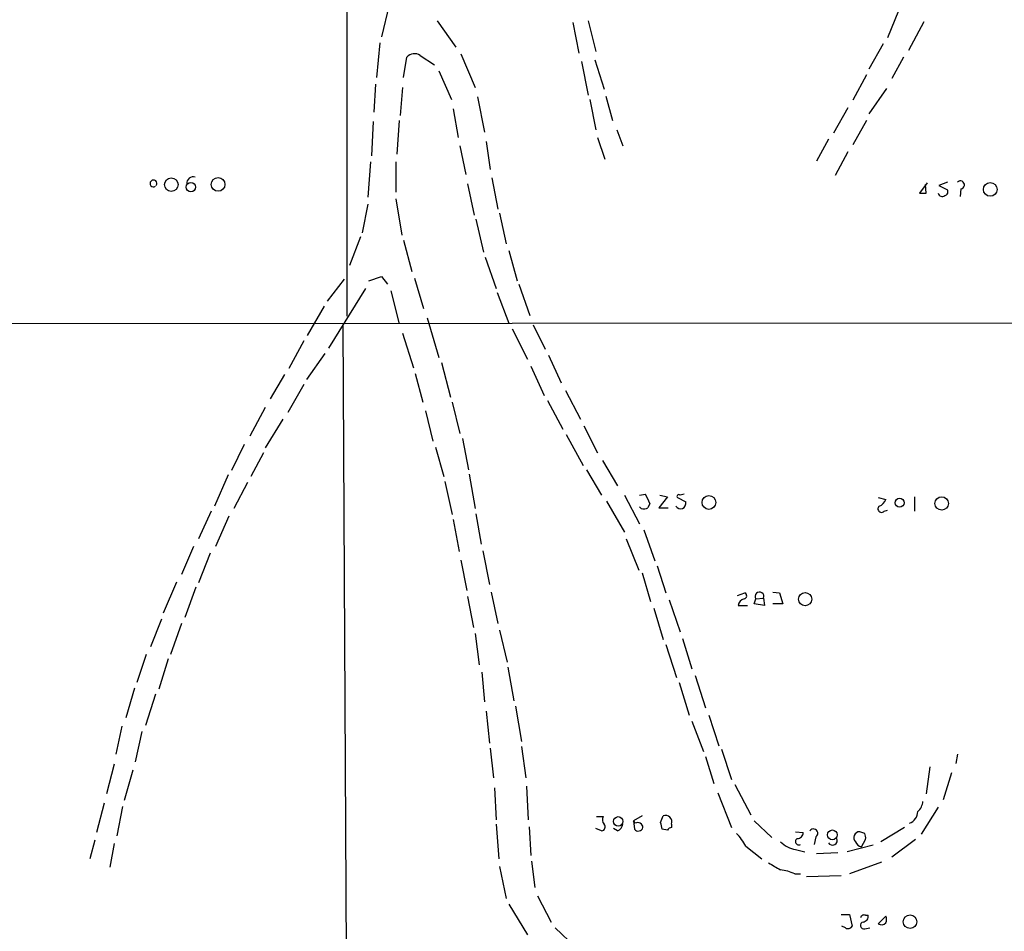
# Model space of a CAD drawing. Extents: x 5 to 1025, y 14 to 825.
# Drawn here: x 318 to 417, y 196 to 288 of the extents above; entities that cross this region are included whole.
import ezdxf

# ---------------------------------------------------------------- set-up
doc = ezdxf.new("R2010")
doc.units = 0
doc.header["$MEASUREMENT"] = 0
doc.layers.add('MAIN', color=5, linetype='CONTINUOUS')

msp = doc.modelspace()

# ---------------------------------------------------------------- linework, layer by layer
at = {"layer": 'MAIN'}
for p, q in [((350.6047, 317.4153), (350.6047, 258.1487)), ((354.838, 289.3907), (354.076, 286.1733)), ((405.9767, 288.798), (404.876, 286.0887)), ((359.664, 287.782), (361.5267, 285.1573)), ((374.8193, 287.782), (375.5813, 284.734)), ((408.5167, 287.6973), (406.9927, 284.8187)), ((373.2953, 287.6127), (373.888, 284.5647)), ((353.9067, 285.5807), (353.568, 282.1093)), ((404.4527, 285.496), (403.0133, 282.956)), ((356.2773, 282.1093), (356.616, 284.1413)), ((357.9707, 284.3107), (359.41, 283.3793)), ((362.0347, 284.48), (363.474, 281.0933)), ((374.142, 283.718), (374.8193, 280.3313)), ((375.4967, 283.8873), (376.428, 280.924)), ((406.4847, 284.1413), (405.2993, 282.0247)), ((359.8333, 282.7867), (361.1033, 279.908)), ((402.7593, 282.3633), (401.4047, 279.8233)), ((353.4833, 281.432), (353.314, 278.638)), ((356.1927, 281.0933), (355.9387, 278.2993)), ((404.7913, 281.0087), (403.0133, 278.4687)), ((363.728, 280.162), (364.4053, 276.606)), ((374.9887, 279.908), (375.5813, 276.86)), ((376.5973, 280.2467), (377.2747, 277.7913)), ((361.2727, 278.9767), (361.7807, 276.098)), ((400.8967, 279.0613), (399.4573, 276.5213)), ((355.854, 277.7913), (355.6, 274.4047)), ((402.7593, 277.7913), (401.4047, 275.336)), ((353.2293, 277.7067), (353.06, 274.2353)), ((377.698, 276.86), (378.2907, 275.2513)), ((375.7507, 276.098), (376.5127, 273.8967)), ((398.9493, 275.9287), (397.764, 273.7273)), ((361.95, 275.2513), (362.5427, 272.3727)), ((364.5747, 275.6747), (364.998, 272.8807)), ((400.8967, 274.6587), (399.6267, 272.288)), ((352.9753, 273.6427), (352.7213, 270.0867)), ((355.5153, 273.6427), (355.5153, 270.5947)), ((365.1673, 272.034), (365.76, 268.9013)), ((362.712, 271.4413), (363.3893, 268.3087)), ((408.8553, 271.526), (408.0933, 270.51)), ((408.7707, 270.51), (408.686, 271.3567)), ((410.8873, 271.6107), (410.0407, 271.272)), ((410.0407, 271.272), (410.8873, 270.8487)), ((412.242, 270.9333), (412.1573, 270.1713)), ((355.5153, 269.9173), (356.108, 266.2767)), ((352.7213, 269.4093), (352.1287, 266.5307)), ((363.5587, 267.8853), (364.3207, 264.5833)), ((365.9293, 268.478), (366.6067, 265.43)), ((351.9593, 266.1073), (350.8587, 263.2287)), ((356.2773, 265.7687), (357.124, 262.636)), ((364.49, 264.0753), (365.5907, 260.9427)), ((366.8607, 264.7527), (367.7073, 261.7047)), ((352.806, 261.7047), (354.076, 262.128)), ((354.076, 262.128), (354.6687, 261.366)), ((357.378, 261.9587), (358.3093, 258.9107)), ((348.6573, 259.6727), (350.3507, 261.874)), ((367.8767, 261.366), (368.9773, 258.2333)), ((352.4673, 260.9427), (348.742, 254.9313)), ((355.0073, 260.6887), (355.854, 257.3867)), ((365.6753, 260.5193), (366.8607, 257.4713)), ((348.3187, 259.1647), (346.6253, 256.2013)), ((439.166, 257.4713), (299.0427, 257.3867)), ((350.1813, 257.2173), (350.6893, 161.798)), ((358.648, 257.9793), (359.8333, 254)), ((369.316, 257.302), (370.5013, 254.8467)), ((356.1927, 256.4553), (357.2933, 252.984)), ((367.1993, 256.8787), (368.7233, 253.8307)), ((346.2867, 255.6933), (344.7627, 252.8993)), ((348.4033, 254.4233), (346.5407, 251.7987)), ((370.84, 254.254), (372.11, 251.46)), ((360.0873, 253.492), (361.0187, 250.0207)), ((369.062, 253.1533), (370.4167, 250.19)), ((344.3393, 252.3067), (342.9, 249.8513)), ((357.4627, 252.3913), (358.2247, 249.5127)), ((346.2867, 251.2907), (344.678, 248.4967)), ((372.5333, 250.698), (374.0573, 247.8193)), ((361.188, 249.5127), (361.95, 246.38)), ((370.7553, 249.682), (372.2793, 246.8033)), ((342.392, 249.0047), (340.868, 246.126)), ((358.4787, 248.666), (359.2407, 245.618)), ((344.17, 247.8193), (342.392, 244.9407)), ((374.396, 247.142), (375.7507, 244.4327)), ((372.618, 246.2953), (374.3113, 243.1627)), ((340.2753, 245.2793), (339.0053, 242.6547)), ((362.204, 245.872), (362.7967, 242.7393)), ((342.2227, 244.4327), (340.9527, 242.062)), ((359.4947, 245.0253), (360.3413, 242.062)), ((376.2587, 243.6707), (377.7827, 241.1307)), ((338.6667, 242.2313), (337.312, 239.0987)), ((362.8813, 242.316), (363.474, 238.8447)), ((374.65, 242.7393), (376.174, 240.1993)), ((340.614, 241.4693), (339.2593, 238.8447)), ((360.426, 241.554), (361.188, 238.252)), ((379.984, 240.1993), (380.5767, 240.284)), ((384.4713, 240.284), (384.048, 240.1993)), ((376.682, 239.6067), (378.46, 236.474)), ((378.46, 240.1993), (379.984, 237.3207)), ((381, 239.3527), (380.8307, 238.9293)), ((382.778, 240.03), (381.9313, 238.9293)), ((382.016, 240.1993), (382.778, 240.03)), ((383.794, 239.9453), (384.6407, 239.522)), ((403.9447, 239.9453), (404.7067, 239.776)), ((407.5853, 240.03), (407.5853, 238.5907)), ((336.9733, 238.5907), (335.7033, 235.7967)), ((363.5587, 238.3367), (364.0667, 235.2887)), ((380.1533, 238.8447), (379.984, 239.014)), ((381.9313, 238.9293), (382.8627, 238.9293)), ((404.5373, 238.5907), (404.876, 238.6753)), ((338.7513, 238.0827), (337.3967, 235.0347)), ((361.2727, 237.744), (361.8653, 234.5267)), ((380.4073, 236.728), (381.508, 233.5953)), ((378.6293, 235.7967), (379.8993, 232.664)), ((335.1953, 235.0347), (334.01, 232.2407)), ((336.8887, 234.3573), (335.7033, 231.394)), ((364.236, 234.6113), (364.9133, 231.2247)), ((362.0347, 233.68), (362.6273, 230.632)), ((380.238, 232.41), (381.0847, 229.5313)), ((381.762, 233.0873), (382.6087, 230.378)), ((333.502, 231.4787), (332.1473, 228.346)), ((335.4493, 230.9707), (334.3487, 227.9227)), ((365.0827, 230.4627), (365.76, 227.33)), ((389.8053, 230.124), (390.5673, 230.378)), ((393.3613, 230.4627), (394.0387, 230.378)), ((394.0387, 230.378), (394.3773, 229.2773)), ((362.712, 230.0393), (363.3047, 226.9067)), ((382.9473, 229.7007), (384.048, 226.4833)), ((391.4987, 229.2773), (391.668, 229.7853)), ((391.668, 229.7853), (392.43, 229.87)), ((392.43, 229.87), (392.5147, 229.108)), ((381.4233, 228.854), (382.3547, 225.7213)), ((389.89, 229.108), (390.8213, 229.108)), ((392.5147, 229.108), (391.4987, 229.2773)), ((394.3773, 229.2773), (393.3613, 229.2773)), ((331.978, 227.7533), (330.8773, 224.9593)), ((334.01, 227.33), (332.9093, 224.1973)), ((365.9293, 226.6527), (366.6913, 223.4353)), ((363.474, 226.314), (363.8973, 223.1813)), ((384.302, 225.806), (385.2333, 222.758)), ((382.6087, 225.2133), (383.7093, 221.9113)), ((330.454, 224.1973), (329.5227, 221.4033)), ((332.6553, 223.774), (331.724, 220.726)), ((364.1513, 222.4193), (364.4053, 219.456)), ((366.776, 222.9273), (367.3687, 219.5407)), ((385.572, 222.0807), (386.588, 218.8633)), ((329.2687, 220.8107), (328.422, 217.8473)), ((383.9633, 221.4033), (384.9793, 218.1013)), ((331.3853, 220.218), (330.3693, 217.0853)), ((364.5747, 218.5247), (364.9133, 215.3073)), ((367.538, 219.0327), (368.1307, 215.4767)), ((385.2333, 217.5087), (386.4187, 214.4607)), ((386.9267, 218.1013), (387.9427, 215.0533)), ((327.9987, 217.0007), (327.406, 214.2067)), ((330.0307, 216.4927), (329.3533, 213.4447)), ((364.998, 214.7993), (365.3367, 211.836)), ((368.1307, 214.9687), (368.554, 211.836)), ((388.1967, 214.7147), (389.2127, 211.6667)), ((386.588, 213.9527), (387.4347, 211.2433)), ((411.9033, 214.2067), (411.734, 213.2753)), ((327.2367, 213.1907), (326.4747, 210.2273)), ((329.0993, 212.598), (328.2527, 209.55)), ((409.1093, 212.9367), (408.7707, 210.2273)), ((411.3107, 212.344), (410.464, 209.6347)), ((365.4213, 210.82), (365.5907, 207.6027)), ((368.6387, 210.9893), (368.808, 207.6027)), ((389.5513, 211.1587), (391.16, 208.1107)), ((387.858, 210.312), (389.2127, 206.8407)), ((326.2207, 209.296), (325.4587, 206.3327)), ((328.0833, 208.9573), (327.4907, 205.994)), ((409.956, 208.8727), (408.2627, 206.1633)), ((375.666, 207.9413), (376.3433, 207.9413)), ((380.238, 208.026), (379.3913, 207.518)), ((382.1007, 207.3487), (382.3547, 208.026)), ((365.5907, 207.1793), (365.8447, 203.708)), ((368.8927, 206.9253), (369.062, 204.0467)), ((376.174, 206.502), (375.5813, 206.756)), ((377.7827, 206.502), (377.3593, 206.756)), ((379.3913, 207.518), (379.476, 206.6713)), ((379.5607, 207.264), (379.3913, 207.518)), ((382.778, 206.5867), (382.27, 206.6713)), ((383.2013, 207.1793), (383.2013, 206.8407)), ((391.4987, 207.518), (393.2767, 205.8247)), ((406.5693, 206.8407), (404.1987, 205.4013)), ((395.6473, 206.4173), (396.4093, 206.3327)), ((397.6793, 205.9093), (397.51, 205.1473)), ((402.59, 206.248), (402.082, 206.4173)), ((402.2513, 204.8933), (402.6747, 205.6553)), ((407.67, 205.6553), (405.2993, 203.8773)), ((325.2893, 205.5707), (324.7813, 203.708)), ((327.2367, 205.232), (326.8133, 202.8613)), ((390.652, 204.978), (392.2607, 203.708)), ((395.6473, 204.6393), (396.5787, 204.3853)), ((403.4367, 205.0627), (400.812, 204.3853)), ((399.8807, 204.3007), (397.764, 204.216)), ((365.9293, 202.946), (366.6067, 199.7287)), ((369.1467, 203.454), (369.4853, 200.8293)), ((404.2833, 203.3693), (401.066, 202.184)), ((395.5627, 202.184), (396.1553, 202.184)), ((396.748, 201.93), (400.2193, 202.0147)), ((369.7393, 199.9827), (371.094, 197.358)), ((366.8607, 199.136), (368.7233, 196.088)), ((400.2193, 198.12), (401.066, 198.12)), ((401.066, 198.12), (401.32, 196.9347)), ((402.6747, 198.0353), (402.9287, 198.0353)), ((403.9447, 197.1887), (404.7067, 197.9507)), ((371.5173, 196.7653), (373.5493, 194.818)), ((400.6427, 196.7653), (400.304, 196.9347)), ((402.59, 196.6807), (403.098, 196.7653))]:
    msp.add_line(p, q, dxfattribs=at)
for centre, radius in [((332.9728, 271.355), 0.679), ((337.6753, 271.3814), 0.6841), ((334.941, 271.1123), 0.4708), ((415.1964, 270.878), 0.6879), ((386.9511, 239.4631), 0.6909), ((406.084, 239.4306), 0.4529), ((410.3177, 239.3623), 0.676), ((396.6019, 229.7597), 0.6625), ((377.8453, 207.4551), 0.4761), ((399.3449, 206.1041), 0.4896), ((407.1408, 197.3898), 0.6821)]:
    msp.add_circle(centre, radius, dxfattribs=at)
for centre, radius, start, end in [((357.3865, 283.481), 1.0147, 54.850244, 139.404217), ((335.1953, 271.4625), 0.6777, 75.524953, 181.792816), ((331.1862, 271.4711), 0.3467, 324.948405, 305.051595), ((410.5627, 270.637), 0.3875, 280.497939, 33.11188), ((412.1936, 271.3325), 0.4021, 276.912942, 136.219304), ((408.432, 439.8599), 169.3502, 269.885409, 270.114592), ((410.3709, 270.5863), 0.4218, 190.420252, 308.464658), ((372.8627, 236.2159), 8.721, 21.080859, 27.805633), ((383.921, 240.0723), 0.1796, 45, 225), ((383.9634, 239.4374), 0.6826, 299.738635, 7.11981), ((403.7331, 240.0724), 1.0177, 286.919786, 343.067804), ((380.3886, 239.715), 0.9015, 254.870852, 299.365716), ((384.1326, 239.4231), 0.6027, 212.566713, 286.324089), ((404.2692, 238.8306), 0.3598, 131.822669, 318.177331), ((390.4262, 230.0958), 0.3155, 280.312966, 63.434949), ((392.0255, 230.0393), 0.4385, 337.288671, 215.393395), ((390.6378, 229.0516), 0.7499, 101.936271, 175.686847), ((406.964, 209.5643), 1.4713, 310.728008, 356.141889), ((376.8754, 207.6147), 0.6243, 148.458631, 224.22122), ((382.5663, 207.391), 0.6693, 341.562344, 108.429535), ((406.5835, 208.5118), 1.342, 291.590514, 357.330552), ((376.139, 206.9014), 0.4009, 275.008119, 43.878282), ((377.4802, 207.2581), 0.8143, 291.805329, 354.446932), ((379.857, 206.9678), 0.4828, 217.890597, 344.734472), ((379.8147, 206.8238), 0.5083, 1.905397, 119.985395), ((212.8412, 164.6865), 174.5533, 13.917656, 14.146846), ((383.244, 206.2898), 0.5526, 94.432107, 147.497791), ((397.4465, 206.2692), 0.4285, 302.896661, 147.096078), ((385.9873, 202.5338), 5.2663, 27.653548, 44.852291), ((395.9686, 205.4337), 0.3419, 116.377688, 303.099746), ((395.8309, 206.3184), 0.5786, 268.593643, 1.416257), ((399.3611, 205.5515), 0.474, 209.690911, 23.433499), ((402.0735, 205.8247), 0.5927, 89.17823, 225.587839), ((401.7425, 205.8245), 0.9474, 349.712463, 26.551528), ((396.0851, 207.4199), 2.8149, 225.817551, 261.052347), ((402.4631, 205.74), 0.8728, 202.833973, 255.955796), ((562.8697, 499.2519), 341.2819, 240.137402, 240.366599), ((393.344, 197.2985), 5.3657, 65.575311, 81.648966), ((402.5194, 197.7109), 0.3597, 64.418165, 168.711937), ((402.3668, 197.9276), 0.5721, 275.405678, 10.850351), ((404.071, 197.612), 0.7203, 331.951376, 28.048624), ((400.8967, 197.1886), 0.4936, 239.034253, 329.044206), ((402.5054, 197.0194), 0.349, 104.044206, 284.024302), ((404.2806, 197.6373), 0.5604, 233.175087, 319.494074)]:
    msp.add_arc(centre, radius, start, end, dxfattribs=at)

doc.saveas('drawing.dxf')
